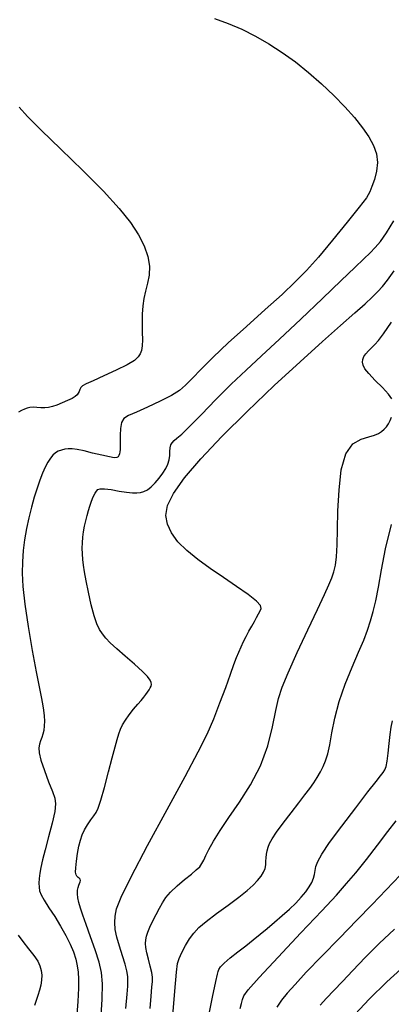
# Model space of a CAD drawing. Extents: x 357008 to 360208, y 1043106 to 1046106.
# Drawn here: x 357440 to 357486, y 1044756 to 1044877 of the extents above; entities that cross this region are included whole.
import ezdxf

# ---------------------------------------------------------------- set-up
doc = ezdxf.new("R2010")
doc.units = 0
doc.header["$MEASUREMENT"] = 0
doc.layers.add('INDEX', color=1, linetype='CONTINUOUS')
doc.layers.add('INTER', color=33, linetype='CONTINUOUS')

msp = doc.modelspace()

# ---------------------------------------------------------------- linework, layer by layer
at = {"layer": 'INDEX', "linetype": 'CONTINUOUS'}
for points, elevation in [([(357449.84, 1044753.48), (357450, 1044756.21), (357450, 1044756.21), (357450.04, 1044758.13), (357449.92, 1044759.5), (357449.62, 1044760.78), (357449.62, 1044760.78), (357449.13, 1044762.31), (357448.55, 1044763.94), (357448.01, 1044765.44), (357448.01, 1044765.44), (357447.6, 1044766.6), (357447.32, 1044767.48), (357447.12, 1044768.17), (357447.12, 1044768.17), (357447, 1044768.75), (357446.95, 1044769.26), (357446.96, 1044769.68), (357446.96, 1044769.68), (357447.02, 1044770.02), (357447.12, 1044770.3), (357447.22, 1044770.53), (357447.22, 1044770.53), (357447.3, 1044770.73), (357447.32, 1044770.9), (357447.28, 1044771.05), (357447.28, 1044771.05), (357447.17, 1044771.17), (357447.02, 1044771.28), (357446.87, 1044771.42), (357446.87, 1044771.42), (357446.77, 1044771.61), (357446.72, 1044771.94), (357446.74, 1044772.48), (357446.74, 1044772.48), (357446.83, 1044773.29), (357446.97, 1044774.23), (357447.14, 1044775.14), (357447.14, 1044775.14), (357447.32, 1044775.9), (357447.53, 1044776.54), (357447.82, 1044777.15), (357447.82, 1044777.15), (357448.19, 1044777.78), (357448.59, 1044778.39), (357448.97, 1044778.91), (357448.97, 1044778.91), (357449.26, 1044779.32), (357449.53, 1044779.86), (357449.86, 1044780.84), (357449.86, 1044780.84), (357450.3, 1044782.42), (357450.79, 1044784.32), (357451.25, 1044786.09), (357451.25, 1044786.09), (357451.6, 1044787.42), (357451.86, 1044788.35), (357452.08, 1044789.04), (357452.28, 1044789.62), (357452.54, 1044790.17), (357452.89, 1044790.75), (357452.89, 1044790.75), (357453.36, 1044791.41), (357453.9, 1044792.08), (357454.41, 1044792.69), (357454.41, 1044792.69), (357454.83, 1044793.18), (357455.16, 1044793.57), (357455.42, 1044793.9), (357455.42, 1044793.9), (357455.64, 1044794.2), (357455.83, 1044794.47), (357455.97, 1044794.71), (357455.97, 1044794.71), (357456.07, 1044794.92), (357456.11, 1044795.14), (357456.09, 1044795.38), (357456.09, 1044795.38), (357455.95, 1044795.69), (357455.62, 1044796.13), (357454.99, 1044796.77), (357454.99, 1044796.77), (357454.01, 1044797.64), (357452.87, 1044798.63), (357451.81, 1044799.55), (357451.81, 1044799.55), (357451.01, 1044800.28), (357450.45, 1044800.87), (357450.03, 1044801.39), (357450.03, 1044801.39), (357449.68, 1044801.93), (357449.35, 1044802.64), (357449.01, 1044803.64), (357449.01, 1044803.64), (357448.66, 1044805.01), (357448.31, 1044806.55), (357448.02, 1044807.97), (357448.02, 1044807.97), (357447.82, 1044809.07), (357447.69, 1044809.91), (357447.61, 1044810.62), (357447.61, 1044810.62), (357447.57, 1044811.3), (357447.55, 1044811.99), (357447.57, 1044812.67), (357447.57, 1044812.67), (357447.63, 1044813.35), (357447.71, 1044814.03), (357447.83, 1044814.71), (357447.83, 1044814.71), (357447.97, 1044815.39), (357448.14, 1044816.05), (357448.31, 1044816.66), (357448.31, 1044816.66), (357448.49, 1044817.22), (357448.66, 1044817.71), (357448.82, 1044818.14), (357448.82, 1044818.14), (357448.99, 1044818.52), (357449.15, 1044818.82), (357449.31, 1044819.07), (357449.31, 1044819.07), (357449.48, 1044819.26), (357449.77, 1044819.36), (357450.3, 1044819.35), (357450.3, 1044819.35), (357451.12, 1044819.25), (357452.1, 1044819.08), (357453.03, 1044818.94), (357453.03, 1044818.94), (357453.76, 1044818.85), (357454.31, 1044818.84), (357454.76, 1044818.9), (357454.76, 1044818.9), (357455.18, 1044819.02), (357455.61, 1044819.24), (357456.06, 1044819.58), (357456.06, 1044819.58), (357456.57, 1044820.08), (357457.07, 1044820.67), (357457.53, 1044821.29), (357457.53, 1044821.29), (357457.89, 1044821.87), (357458.14, 1044822.42), (357458.3, 1044822.95), (357458.3, 1044822.95), (357458.37, 1044823.48), (357458.4, 1044823.98), (357458.43, 1044824.42), (357458.43, 1044824.42), (357458.52, 1044824.78), (357458.68, 1044825.06), (357458.91, 1044825.32), (357458.91, 1044825.32), (357459.26, 1044825.62), (357459.85, 1044826.12), (357460.83, 1044827.06), (357462.29, 1044828.55), (357464.09, 1044830.39), (357465.98, 1044832.29), (357465.98, 1044832.29), (357467.82, 1044834.05), (357469.75, 1044835.82), (357471.98, 1044837.88), (357471.98, 1044837.88), (357474.59, 1044840.33), (357477.28, 1044842.89), (357479.61, 1044845.13), (357479.61, 1044845.13), (357481.27, 1044846.72), (357482.39, 1044847.79), (357483.17, 1044848.55), (357483.17, 1044848.55), (357483.82, 1044849.21), (357484.47, 1044849.96), (357485.2, 1044851), (357485.2, 1044851), (357486.1, 1044852.49)], 2350), ([(357467.11, 1044755.07), (357467.26, 1044755.69), (357467.38, 1044756.18), (357467.38, 1044756.18), (357467.55, 1044756.62), (357468.1, 1044757.38), (357469.44, 1044758.9), (357469.44, 1044758.9), (357471.79, 1044761.43), (357474.61, 1044764.42), (357477.2, 1044767.15), (357477.2, 1044767.15), (357479.01, 1044769.09), (357480.27, 1044770.51), (357481.4, 1044771.86), (357481.4, 1044771.86), (357482.71, 1044773.5), (357484.1, 1044775.27), (357485.38, 1044776.94), (357485.38, 1044776.94), (357486.4, 1044778.29)], 2360)]:
    msp.add_lwpolyline(points, dxfattribs=dict(at, elevation=elevation))
at = {"layer": 'INTER', "linetype": 'CONTINUOUS'}
for points, elevation in [([(357463.92, 1044877.55), (357465.62, 1044876.93), (357465.62, 1044876.93), (357467.31, 1044876.21), (357468.99, 1044875.37), (357470.65, 1044874.41), (357470.65, 1044874.41), (357472.29, 1044873.35), (357473.93, 1044872.16), (357475.55, 1044870.87), (357475.55, 1044870.87), (357477.15, 1044869.47), (357478.67, 1044868.03), (357480.05, 1044866.61), (357480.05, 1044866.61), (357481.25, 1044865.27), (357482.23, 1044864.03), (357483.02, 1044862.88), (357483.02, 1044862.88), (357483.6, 1044861.81), (357483.96, 1044860.78), (357484.08, 1044859.73), (357484.08, 1044859.73), (357483.96, 1044858.64), (357483.7, 1044857.6), (357483.41, 1044856.74), (357483.41, 1044856.74), (357483.14, 1044856.09), (357482.71, 1044855.37), (357481.83, 1044854.19), (357481.83, 1044854.19), (357480.35, 1044852.34), (357478.54, 1044850.13), (357476.77, 1044848.03), (357476.77, 1044848.03), (357475.29, 1044846.37), (357473.91, 1044844.94), (357472.28, 1044843.41), (357472.28, 1044843.41), (357470.19, 1044841.52), (357467.86, 1044839.44), (357465.62, 1044837.4), (357465.62, 1044837.4), (357463.74, 1044835.62), (357462.26, 1044834.14), (357461.15, 1044832.99), (357461.15, 1044832.99), (357460.33, 1044832.17), (357459.57, 1044831.52), (357458.58, 1044830.9), (357458.58, 1044830.9), (357457.19, 1044830.19), (357455.63, 1044829.46), (357454.24, 1044828.84), (357454.24, 1044828.84), (357453.28, 1044828.41), (357452.7, 1044828.03), (357452.4, 1044827.54), (357452.4, 1044827.54), (357452.26, 1044826.83), (357452.22, 1044826), (357452.23, 1044825.23), (357452.23, 1044825.23), (357452.23, 1044824.65), (357452.23, 1044824.23), (357452.2, 1044823.92), (357452.2, 1044823.92), (357452.15, 1044823.67), (357452.07, 1044823.47), (357451.97, 1044823.32), (357451.97, 1044823.32), (357451.82, 1044823.22), (357451.51, 1044823.2), (357450.91, 1044823.29), (357450.91, 1044823.29), (357449.96, 1044823.5), (357448.83, 1044823.78), (357447.76, 1044824.03), (357446.93, 1044824.2), (357446.31, 1044824.28), (357445.81, 1044824.29), (357445.81, 1044824.29), (357445.37, 1044824.24), (357444.96, 1044824.15), (357444.58, 1044824.01), (357444.58, 1044824.01), (357444.24, 1044823.8), (357443.92, 1044823.53), (357443.6, 1044823.15), (357443.6, 1044823.15), (357443.29, 1044822.66), (357442.97, 1044822.04), (357442.64, 1044821.3), (357442.64, 1044821.3), (357442.3, 1044820.43), (357441.96, 1044819.44), (357441.61, 1044818.33), (357441.61, 1044818.33), (357441.26, 1044817.1), (357440.93, 1044815.78), (357440.64, 1044814.43), (357440.64, 1044814.43), (357440.41, 1044813.06), (357440.24, 1044811.7), (357440.13, 1044810.33), (357440.13, 1044810.33), (357440.1, 1044808.92), (357440.18, 1044807.26), (357440.42, 1044805.1), (357440.42, 1044805.1), (357440.83, 1044802.31), (357441.34, 1044799.33), (357441.82, 1044796.7), (357441.82, 1044796.7), (357442.19, 1044794.85), (357442.44, 1044793.63), (357442.61, 1044792.75), (357442.61, 1044792.75), (357442.74, 1044791.98), (357442.82, 1044791.27), (357442.85, 1044790.61), (357442.85, 1044790.61), (357442.83, 1044790.01), (357442.78, 1044789.47), (357442.67, 1044788.99), (357442.67, 1044788.99), (357442.53, 1044788.57), (357442.37, 1044788.17), (357442.23, 1044787.76), (357442.23, 1044787.76), (357442.16, 1044787.3), (357442.21, 1044786.68), (357442.43, 1044785.77), (357442.43, 1044785.77), (357442.85, 1044784.51), (357443.37, 1044783.12), (357443.84, 1044781.92), (357443.84, 1044781.92), (357444.15, 1044781.1), (357444.25, 1044780.39), (357444.13, 1044779.44), (357444.13, 1044779.44), (357443.81, 1044777.99), (357443.37, 1044776.29), (357442.94, 1044774.68), (357442.94, 1044774.68), (357442.63, 1044773.44), (357442.42, 1044772.52), (357442.29, 1044771.79), (357442.29, 1044771.79), (357442.21, 1044771.15), (357442.18, 1044770.58), (357442.19, 1044770.08), (357442.19, 1044770.08), (357442.27, 1044769.63), (357442.46, 1044769.13), (357442.83, 1044768.45), (357442.83, 1044768.45), (357443.42, 1044767.53), (357444.14, 1044766.43), (357444.87, 1044765.26), (357444.87, 1044765.26), (357445.52, 1044764.11), (357446.05, 1044763.03), (357446.46, 1044762.05), (357446.46, 1044762.05), (357446.74, 1044761.17), (357446.92, 1044760.35), (357447.03, 1044759.56), (357447.03, 1044759.56), (357447.09, 1044758.69), (357447.08, 1044757.56), (357447, 1044755.94), (357447, 1044755.94), (357446.84, 1044753.73)], 2348), ([(357439.73, 1044866.56), (357440.78, 1044865.43), (357442.47, 1044863.73), (357442.47, 1044863.73), (357444.89, 1044861.39), (357447.62, 1044858.72), (357450.17, 1044856.16), (357450.17, 1044856.16), (357452.12, 1044854.03), (357453.52, 1044852.29), (357454.51, 1044850.78), (357454.51, 1044850.78), (357455.22, 1044849.4), (357455.67, 1044848.1), (357455.87, 1044846.91), (357455.87, 1044846.91), (357455.83, 1044845.8), (357455.64, 1044844.78), (357455.39, 1044843.82), (357455.39, 1044843.82), (357455.18, 1044842.9), (357455.03, 1044841.97), (357454.94, 1044840.96), (357454.94, 1044840.96), (357454.94, 1044839.85), (357454.97, 1044838.74), (357454.99, 1044837.77), (357454.99, 1044837.77), (357454.96, 1044837.03), (357454.87, 1044836.48), (357454.72, 1044836.06), (357454.72, 1044836.06), (357454.47, 1044835.66), (357453.99, 1044835.24), (357453.11, 1044834.71), (357453.11, 1044834.71), (357451.76, 1044834.04), (357450.22, 1044833.33), (357448.88, 1044832.73), (357448.88, 1044832.73), (357448.03, 1044832.33), (357447.59, 1044832.08), (357447.38, 1044831.88), (357447.38, 1044831.88), (357447.25, 1044831.65), (357447.15, 1044831.41), (357447.04, 1044831.17), (357447.04, 1044831.17), (357446.9, 1044830.96), (357446.68, 1044830.76), (357446.3, 1044830.54), (357446.3, 1044830.54), (357445.73, 1044830.26), (357445.05, 1044829.97), (357444.39, 1044829.71), (357444.39, 1044829.71), (357443.84, 1044829.53), (357443.37, 1044829.42), (357442.9, 1044829.38), (357442.9, 1044829.38), (357442.41, 1044829.39), (357441.92, 1044829.42), (357441.46, 1044829.44), (357441.46, 1044829.44), (357441.07, 1044829.42), (357440.72, 1044829.34), (357440.39, 1044829.22), (357440.03, 1044829.05), (357439.65, 1044828.82)], 2346), ([(357452.92, 1044755.06), (357453.09, 1044756.84), (357453.18, 1044757.84), (357453.2, 1044758.45), (357453.2, 1044758.45), (357453.17, 1044759.03), (357453.07, 1044759.7), (357452.86, 1044760.54), (357452.86, 1044760.54), (357452.52, 1044761.59), (357452.15, 1044762.75), (357451.82, 1044763.87), (357451.82, 1044763.87), (357451.63, 1044764.83), (357451.57, 1044765.68), (357451.61, 1044766.49), (357451.61, 1044766.49), (357451.8, 1044767.4), (357452.37, 1044768.85), (357453.6, 1044771.36), (357453.6, 1044771.36), (357455.64, 1044775.21), (357458.07, 1044779.67), (357460.3, 1044783.78), (357460.3, 1044783.78), (357461.91, 1044786.8), (357463, 1044789.01), (357463.83, 1044790.9), (357463.83, 1044790.9), (357464.59, 1044792.87), (357465.3, 1044794.79), (357465.88, 1044796.44), (357465.88, 1044796.44), (357466.32, 1044797.63), (357466.64, 1044798.48), (357466.92, 1044799.15), (357466.92, 1044799.15), (357467.21, 1044799.8), (357467.51, 1044800.45), (357467.84, 1044801.09), (357467.84, 1044801.09), (357468.18, 1044801.74), (357468.52, 1044802.36), (357468.85, 1044802.94), (357468.85, 1044802.94), (357469.13, 1044803.44), (357469.38, 1044803.87), (357469.58, 1044804.24), (357469.58, 1044804.24), (357469.71, 1044804.55), (357469.62, 1044804.91), (357469.11, 1044805.46), (357469.11, 1044805.46), (357468.08, 1044806.27), (357466.64, 1044807.28), (357465.02, 1044808.39), (357465.02, 1044808.39), (357463.37, 1044809.51), (357461.83, 1044810.62), (357460.47, 1044811.72), (357460.47, 1044811.72), (357459.39, 1044812.81), (357458.6, 1044813.89), (357458.09, 1044814.96), (357458.09, 1044814.96), (357457.9, 1044816.05), (357458.11, 1044817.27), (357458.85, 1044818.79), (357458.85, 1044818.79), (357460.22, 1044820.71), (357462.21, 1044823.06), (357464.81, 1044825.82), (357464.81, 1044825.82), (357467.94, 1044828.92), (357471.29, 1044832.12), (357474.5, 1044835.08), (357474.5, 1044835.08), (357477.27, 1044837.58), (357479.53, 1044839.57), (357481.29, 1044841.11), (357481.29, 1044841.11), (357482.55, 1044842.25), (357483.45, 1044843.08), (357484.12, 1044843.75), (357484.12, 1044843.75), (357484.71, 1044844.38), (357485.34, 1044845.17), (357486.15, 1044846.33)], 2352), ([(357485.88, 1044830.48), (357485.44, 1044831.06), (357485.44, 1044831.06), (357484.69, 1044831.87), (357483.8, 1044832.77), (357483.03, 1044833.6), (357483.03, 1044833.6), (357482.53, 1044834.21), (357482.3, 1044834.65), (357482.24, 1044835.01), (357482.24, 1044835.01), (357482.28, 1044835.36), (357482.42, 1044835.71), (357482.65, 1044836.06), (357482.65, 1044836.06), (357482.97, 1044836.41), (357483.35, 1044836.78), (357483.77, 1044837.19), (357483.77, 1044837.19), (357484.22, 1044837.69), (357484.85, 1044838.53), (357485.81, 1044839.98)], 2354), ([(357455.93, 1044755.05), (357456.07, 1044756.58), (357456.17, 1044757.68), (357456.17, 1044757.68), (357456.23, 1044758.4), (357456.23, 1044758.94), (357456.15, 1044759.52), (357456.15, 1044759.52), (357455.97, 1044760.28), (357455.75, 1044761.15), (357455.55, 1044761.95), (357455.55, 1044761.95), (357455.43, 1044762.59), (357455.39, 1044763.1), (357455.42, 1044763.55), (357455.42, 1044763.55), (357455.5, 1044764), (357455.65, 1044764.52), (357455.9, 1044765.14), (357455.9, 1044765.14), (357456.26, 1044765.89), (357456.68, 1044766.69), (357457.09, 1044767.47), (357457.09, 1044767.47), (357457.46, 1044768.15), (357457.87, 1044768.79), (357458.46, 1044769.46), (357458.46, 1044769.46), (357459.28, 1044770.22), (357460.21, 1044771), (357461.05, 1044771.69), (357461.05, 1044771.69), (357461.66, 1044772.2), (357462.08, 1044772.6), (357462.36, 1044772.98), (357462.36, 1044772.98), (357462.58, 1044773.41), (357462.84, 1044773.98), (357463.21, 1044774.75), (357463.21, 1044774.75), (357463.79, 1044775.78), (357464.61, 1044777.09), (357465.68, 1044778.7), (357465.68, 1044778.7), (357467.01, 1044780.59), (357468.39, 1044782.73), (357469.61, 1044785.08), (357469.61, 1044785.08), (357470.5, 1044787.54), (357471.11, 1044789.91), (357471.52, 1044791.92), (357471.52, 1044791.92), (357471.85, 1044793.43), (357472.29, 1044794.82), (357473.02, 1044796.6), (357474.15, 1044799.1), (357475.47, 1044801.9), (357476.68, 1044804.44), (357476.68, 1044804.44), (357477.53, 1044806.27), (357478.07, 1044807.49), (357478.43, 1044808.35), (357478.43, 1044808.35), (357478.69, 1044809.08), (357478.89, 1044809.89), (357479.02, 1044810.95), (357479.02, 1044810.95), (357479.09, 1044812.43), (357479.14, 1044814.33), (357479.2, 1044816.61), (357479.2, 1044816.61), (357479.33, 1044819.18), (357479.61, 1044821.68), (357480.16, 1044823.69), (357480.16, 1044823.69), (357481.04, 1044824.91), (357482.07, 1044825.51), (357483.03, 1044825.79), (357483.03, 1044825.79), (357483.74, 1044826), (357484.23, 1044826.21), (357484.6, 1044826.45), (357484.6, 1044826.45), (357484.92, 1044826.72), (357485.2, 1044827.04), (357485.44, 1044827.4), (357485.44, 1044827.4), (357485.64, 1044827.8), (357485.81, 1044828.21)], 2354), ([(357458.67, 1044753.21), (357459.02, 1044757.22), (357459.02, 1044757.22), (357459.22, 1044759.54), (357459.35, 1044760.63), (357459.54, 1044761.25), (357459.54, 1044761.25), (357459.88, 1044761.98), (357460.33, 1044762.85), (357460.83, 1044763.68), (357460.83, 1044763.68), (357461.34, 1044764.39), (357461.99, 1044765.06), (357462.9, 1044765.83), (357462.9, 1044765.83), (357464.17, 1044766.8), (357465.6, 1044767.86), (357466.92, 1044768.85), (357466.92, 1044768.85), (357467.95, 1044769.66), (357468.7, 1044770.31), (357469.25, 1044770.88), (357469.25, 1044770.88), (357469.67, 1044771.41), (357469.98, 1044771.91), (357470.17, 1044772.39), (357470.17, 1044772.39), (357470.26, 1044772.84), (357470.28, 1044773.28), (357470.3, 1044773.71), (357470.3, 1044773.71), (357470.34, 1044774.14), (357470.43, 1044774.57), (357470.55, 1044775.01), (357470.55, 1044775.01), (357470.73, 1044775.46), (357471.05, 1044776.03), (357471.6, 1044776.86), (357471.6, 1044776.86), (357472.42, 1044777.99), (357473.4, 1044779.28), (357474.34, 1044780.5), (357474.34, 1044780.5), (357475.1, 1044781.48), (357475.7, 1044782.27), (357476.2, 1044782.97), (357476.2, 1044782.97), (357476.64, 1044783.65), (357477.03, 1044784.33), (357477.38, 1044785.01), (357477.38, 1044785.01), (357477.67, 1044785.71), (357477.94, 1044786.56), (357478.19, 1044787.68), (357478.19, 1044787.68), (357478.45, 1044789.18), (357478.8, 1044790.99), (357479.33, 1044793.03), (357479.33, 1044793.03), (357480.08, 1044795.17), (357480.94, 1044797.27), (357481.75, 1044799.13), (357481.75, 1044799.13), (357482.38, 1044800.64), (357482.85, 1044801.88), (357483.23, 1044803.01), (357483.23, 1044803.01), (357483.56, 1044804.16), (357483.88, 1044805.49), (357484.22, 1044807.18), (357484.22, 1044807.18), (357484.59, 1044809.33), (357485.1, 1044811.93), (357485.82, 1044814.93)], 2356), ([(357462.99, 1044753.18), (357463.68, 1044756.48), (357463.68, 1044756.48), (357464.09, 1044758.41), (357464.27, 1044759.29), (357464.35, 1044759.64), (357464.43, 1044759.9), (357464.64, 1044760.22), (357465.09, 1044760.68), (357465.09, 1044760.68), (357465.85, 1044761.31), (357466.81, 1044762.06), (357467.81, 1044762.83), (357467.81, 1044762.83), (357468.72, 1044763.55), (357469.58, 1044764.25), (357470.44, 1044764.96), (357470.44, 1044764.96), (357471.36, 1044765.74), (357472.3, 1044766.55), (357473.19, 1044767.35), (357473.19, 1044767.35), (357473.97, 1044768.11), (357474.64, 1044768.82), (357475.2, 1044769.49), (357475.2, 1044769.49), (357475.64, 1044770.1), (357475.97, 1044770.66), (357476.18, 1044771.18), (357476.18, 1044771.18), (357476.29, 1044771.65), (357476.36, 1044772.12), (357476.46, 1044772.62), (357476.46, 1044772.62), (357476.69, 1044773.24), (357477.19, 1044774.16), (357478.16, 1044775.59), (357478.16, 1044775.59), (357479.67, 1044777.63), (357481.39, 1044779.9), (357482.91, 1044781.86), (357482.91, 1044781.86), (357483.91, 1044783.15), (357484.47, 1044783.86), (357484.78, 1044784.26), (357484.78, 1044784.26), (357484.99, 1044784.57), (357485.15, 1044784.98), (357485.29, 1044785.64), (357485.29, 1044785.64), (357485.42, 1044786.64), (357485.55, 1044787.83), (357485.66, 1044788.96), (357485.66, 1044788.96), (357485.78, 1044789.86), (357485.93, 1044790.64)], 2358), ([(357486.89, 1044771.57), (357485.18, 1044769.73), (357483.45, 1044767.93), (357481.53, 1044765.98), (357481.53, 1044765.98), (357479.37, 1044763.77), (357477.18, 1044761.52), (357475.28, 1044759.54), (357475.28, 1044759.54), (357473.89, 1044758.04), (357472.92, 1044756.94), (357472.21, 1044756.07), (357472.21, 1044756.07), (357471.62, 1044755.21)], 2362), ([(357486.2, 1044764.86), (357484.3, 1044763.08), (357484.3, 1044763.08), (357482.58, 1044761.36), (357481.05, 1044759.78), (357479.75, 1044758.41), (357479.75, 1044758.41), (357478.67, 1044757.28), (357477.76, 1044756.33), (357476.98, 1044755.48)], 2364), ([(357439.59, 1044764.14), (357440.19, 1044763.34), (357440.9, 1044762.46), (357441.56, 1044761.63), (357441.56, 1044761.63), (357442.03, 1044760.93), (357442.31, 1044760.32), (357442.46, 1044759.76), (357442.46, 1044759.76), (357442.53, 1044759.18), (357442.51, 1044758.58), (357442.42, 1044757.96), (357442.42, 1044757.96), (357442.25, 1044757.32), (357442.04, 1044756.67), (357441.83, 1044756.04), (357441.83, 1044756.04), (357441.64, 1044755.43)], 2346), ([(357481.31, 1044754.37), (357483.06, 1044756.23), (357485.26, 1044758.36), (357485.26, 1044758.36), (357487.86, 1044760.71)], 2366)]:
    msp.add_lwpolyline(points, dxfattribs=dict(at, elevation=elevation))

doc.saveas('drawing.dxf')
